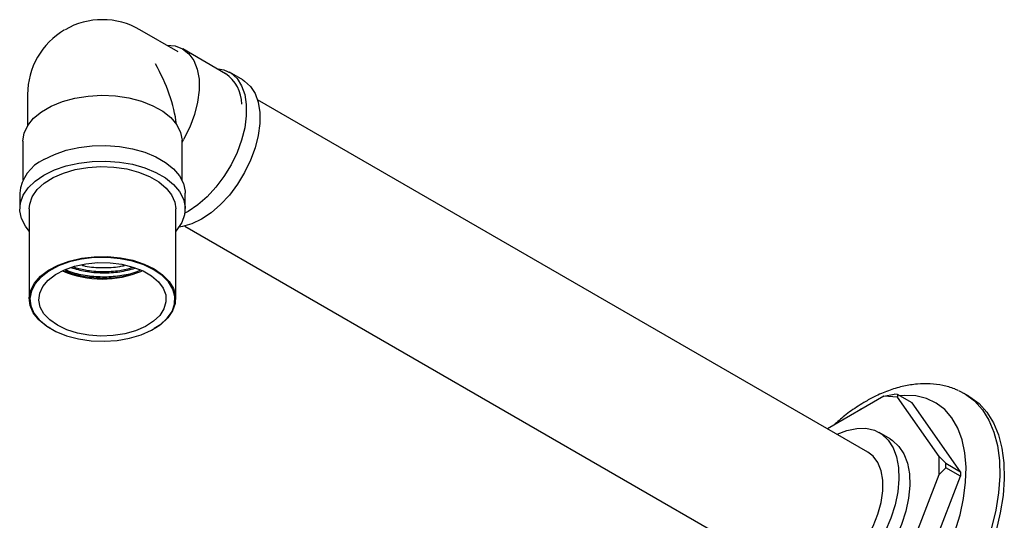
# Model space of a CAD drawing. Units: millimetres. Extents: x 4 to 1496, y 5 to 1495.
# Drawn here: x 1096 to 1251, y 304 to 383 of the extents above; entities that cross this region are included whole.
import ezdxf

# ---------------------------------------------------------------- set-up
doc = ezdxf.new("R2010")
doc.units = ezdxf.units.MM

msp = doc.modelspace()

# ---------------------------------------------------------------- linework, layer by layer
at = {"color": 7, "linetype": 'Continuous', "lineweight": 25}
for p, q in [((1121.26, 377.61), (1115.25, 381.08)), ((1128.71, 374.17), (1121.99, 378.05)), ((1131.43, 373.18), (1129.31, 374.4)), ((1097.63, 370.9), (1097.63, 366.01)), ((1229.58, 314.73), (1133.74, 370.06)), ((1096.88, 363.55), (1096.88, 357.45)), ((1121.88, 357.45), (1121.88, 363.39)), ((1121.95, 363.46), (1122.12, 363.84)), ((1096.38, 355.38), (1096.38, 352.94)), ((1122.38, 352.94), (1122.38, 355.38)), ((1097.88, 352.94), (1097.88, 338.81)), ((1120.88, 338.81), (1120.88, 352.94)), ((1122.29, 350.23), (1218.13, 294.89)), ((1101.25, 334.12), (1101.32, 334.07)), ((1117.44, 334.07), (1117.51, 334.12)), ((1232.1, 323.53), (1223.22, 318.4)), ((1232.1, 323.53), (1233.69, 323.84)), ((1234.22, 323.34), (1232.1, 323.53)), ((1234.22, 323.79), (1233.69, 323.84)), ((1234.22, 323.79), (1234.22, 323.34)), ((1236.52, 322.47), (1234.22, 323.79)), ((1240.77, 314.03), (1234.22, 323.34)), ((1245.42, 323.54), (1244.71, 323.95)), ((1244.13, 311.64), (1236.52, 322.47)), ((1228.51, 321.46), (1228.26, 321.32)), ((1233.06, 316.82), (1231.36, 317.8)), ((1240.77, 311.2), (1240.77, 314.03)), ((1240.77, 314.03), (1241.83, 312.97)), ((1241.83, 312.26), (1241.83, 312.97)), ((1241.83, 312.97), (1244.13, 311.64)), ((1234.22, 294.33), (1240.77, 311.2)), ((1236.52, 291.33), (1244.13, 310.93)), ((1241.83, 312.26), (1240.77, 311.2)), ((1244.13, 310.93), (1241.83, 312.26)), ((1244.13, 311.64), (1244.13, 310.93))]:
    msp.add_line(p, q, dxfattribs=at)
at = {"color": 7, "linetype": 'Continuous', "lineweight": 25, "flags": 128}
for points in [[(1119.48, 378.63), (1120.77, 378.52), (1121.95, 378.08), (1122.94, 377.3), (1123.72, 376.23), (1124.25, 374.89), (1124.54, 373.32), (1124.56, 371.57), (1124.32, 369.69), (1123.82, 367.74), (1123.08, 365.77), (1122.12, 363.84)], [(1127.28, 375), (1128.46, 374.78), (1129.58, 374.24), (1130.51, 373.39), (1131.23, 372.27), (1131.72, 370.89), (1131.97, 369.31), (1131.97, 367.56), (1131.72, 365.68), (1131.23, 363.74), (1130.51, 361.78), (1129.58, 359.86), (1128.46, 358.03), (1127.19, 356.33), (1125.8, 354.83), (1124.33, 353.55), (1122.81, 352.53), (1122.33, 352.26)], [(1131.43, 373.18), (1131.7, 373.01), (1132.63, 372.17), (1133.35, 371.04), (1133.85, 369.67), (1134.1, 368.08), (1134.1, 366.33), (1133.85, 364.46), (1133.35, 362.51), (1132.63, 360.56), (1131.7, 358.63), (1130.58, 356.8), (1129.31, 355.11), (1127.92, 353.6), (1126.45, 352.32), (1124.93, 351.3), (1123.42, 350.57), (1121.95, 350.16), (1121.4, 350.08)], [(1096.88, 363.55), (1096.88, 363.6), (1097.08, 364.84), (1097.65, 366.04), (1098.57, 367.17), (1099.81, 368.19), (1101.34, 369.07), (1103.1, 369.79), (1105.06, 370.32), (1107.14, 370.65), (1109.29, 370.77), (1111.45, 370.67), (1113.54, 370.36), (1115.5, 369.84), (1117.29, 369.14), (1118.84, 368.27), (1120.1, 367.26), (1121.05, 366.14), (1121.64, 364.94), (1121.88, 363.7)], [(1100.19, 360.69), (1101.82, 361.49), (1103.67, 362.13), (1105.67, 362.58), (1107.77, 362.83), (1109.92, 362.88), (1112.05, 362.73), (1114.1, 362.38), (1116.03, 361.83), (1117.78, 361.11), (1119.3, 360.24), (1120.55, 359.23), (1121.49, 358.11), (1122.1, 356.92), (1122.37, 355.7), (1122.38, 355.38)], [(1100.19, 358.24), (1101.82, 359.04), (1103.67, 359.68), (1105.67, 360.13), (1107.77, 360.38), (1109.92, 360.43), (1112.05, 360.28), (1114.1, 359.93), (1116.03, 359.38), (1117.78, 358.66), (1119.3, 357.79), (1120.55, 356.78), (1121.49, 355.66), (1122.1, 354.48), (1122.37, 353.25), (1122.28, 352.01), (1121.84, 350.79), (1121.06, 349.64), (1120.88, 349.44)], [(1097.88, 352.94), (1097.95, 353.68), (1098.36, 354.84), (1099.13, 355.95), (1100.23, 356.96), (1101.62, 357.84), (1103.26, 358.56), (1105.1, 359.1), (1107.07, 359.44), (1109.12, 359.57), (1111.18, 359.49), (1113.18, 359.2), (1115.05, 358.71), (1116.75, 358.03), (1118.21, 357.19), (1119.38, 356.21), (1120.23, 355.13), (1120.74, 353.97), (1120.88, 352.94)], [(1097.88, 349.44), (1097.27, 350.21), (1096.66, 351.4), (1096.39, 352.63), (1096.48, 353.86), (1096.92, 355.08), (1097.7, 356.23), (1098.8, 357.3), (1100.19, 358.24)], [(1101.25, 334.12), (1100.55, 334.55), (1099.38, 335.53), (1098.52, 336.62), (1098.02, 337.77), (1097.88, 338.96), (1098.11, 340.14), (1098.71, 341.28), (1099.64, 342.34), (1100.89, 343.29), (1102.41, 344.09), (1104.16, 344.72), (1106.07, 345.17), (1108.09, 345.41), (1110.15, 345.43), (1112.19, 345.25), (1114.13, 344.85), (1115.93, 344.27), (1117.51, 343.5)], [(1117.44, 343.38), (1115.87, 344.14), (1114.09, 344.72), (1112.16, 345.11), (1110.15, 345.29), (1108.1, 345.27), (1106.1, 345.03), (1104.2, 344.59), (1102.47, 343.96), (1100.96, 343.17), (1099.73, 342.23), (1098.8, 341.18), (1098.21, 340.05), (1097.98, 338.88), (1098.12, 337.7), (1098.62, 336.55), (1099.46, 335.48), (1100.63, 334.51), (1102.07, 333.68), (1103.75, 333), (1105.61, 332.52), (1107.6, 332.23), (1109.63, 332.15), (1111.67, 332.28), (1113.62, 332.62), (1115.44, 333.16), (1117.07, 333.87), (1118.45, 334.74), (1119.54, 335.74), (1120.3, 336.83), (1120.71, 337.99), (1120.75, 339.17), (1120.43, 340.34), (1119.76, 341.45), (1118.75, 342.48), (1117.44, 343.38)], [(1102.31, 334.65), (1101.1, 335.49), (1100.19, 336.45), (1099.61, 337.5), (1099.38, 338.59), (1099.52, 339.68), (1100.01, 340.74), (1100.84, 341.73), (1101.98, 342.61), (1103.39, 343.35), (1105.01, 343.92), (1106.79, 344.3), (1108.67, 344.49), (1110.57, 344.46), (1112.42, 344.23), (1114.17, 343.79), (1115.75, 343.18), (1117.09, 342.4), (1118.16, 341.49), (1118.9, 340.49), (1119.31, 339.41), (1119.35, 338.32), (1119.04, 337.23), (1118.37, 336.21), (1117.38, 335.27), (1116.11, 334.46), (1114.58, 333.8), (1112.87, 333.32), (1111.04, 333.03), (1109.14, 332.96), (1107.25, 333.09), (1105.44, 333.42), (1103.77, 333.95), (1102.31, 334.65)], [(1117.51, 343.5), (1118.83, 342.59), (1119.85, 341.55), (1120.53, 340.43), (1120.85, 339.26), (1120.81, 338.07), (1120.39, 336.9), (1119.63, 335.8), (1118.53, 334.79), (1117.51, 334.12)], [(1228.38, 283.01), (1230.43, 284.33), (1232.44, 285.93), (1234.39, 287.77), (1236.25, 289.83), (1237.99, 292.08), (1239.58, 294.48), (1241, 297), (1242.24, 299.6), (1243.26, 302.23), (1244.06, 304.87), (1244.62, 307.46), (1244.93, 309.98), (1244.99, 312.38), (1244.81, 314.62), (1244.37, 316.68), (1243.69, 318.51), (1242.78, 320.1), (1241.65, 321.42), (1240.31, 322.44), (1238.8, 323.16), (1237.13, 323.56), (1235.33, 323.64), (1234.59, 323.58)], [(1243.8, 324.41), (1244.9, 323.83), (1246.33, 322.76), (1247.56, 321.39), (1248.58, 319.75), (1249.37, 317.86), (1249.92, 315.75), (1250.23, 313.43), (1250.3, 310.95), (1250.11, 308.34), (1249.68, 305.62), (1249, 302.84)], [(1245.42, 323.54), (1245.61, 323.43), (1247.04, 322.35), (1248.27, 320.98), (1249.29, 319.34), (1250.08, 317.45), (1250.63, 315.34), (1250.94, 313.03), (1251, 310.54), (1250.82, 307.93), (1250.38, 305.21), (1249.71, 302.43)], [(1224.74, 317.52), (1226.28, 318.13), (1227.82, 318.46), (1229.28, 318.47), (1230.61, 318.16), (1231.78, 317.53), (1232.76, 316.61), (1233.54, 315.41), (1234.09, 313.96), (1234.4, 312.3), (1234.46, 310.46), (1234.27, 308.49), (1233.84, 306.43), (1233.18, 304.34), (1232.29, 302.26), (1231.21, 300.23), (1229.96, 298.32), (1228.57, 296.55), (1227.06, 294.98), (1225.48, 293.64), (1223.86, 292.56)], [(1233.06, 316.82), (1233.47, 316.55), (1234.46, 315.63), (1235.23, 314.43), (1235.78, 312.98), (1236.09, 311.32), (1236.16, 309.48), (1235.97, 307.51), (1235.54, 305.45), (1234.87, 303.36), (1233.99, 301.28), (1232.91, 299.25), (1231.66, 297.34), (1230.26, 295.57), (1228.76, 294), (1227.18, 292.66), (1225.56, 291.58)], [(1218.13, 294.89), (1218.81, 294.59), (1220.02, 294.36), (1221.36, 294.47), (1222.77, 294.92), (1224.22, 295.68), (1225.66, 296.74), (1227.04, 298.05), (1228.32, 299.58), (1229.45, 301.28), (1230.41, 303.1), (1231.15, 304.97), (1231.66, 306.83), (1231.92, 308.63), (1231.92, 310.3), (1231.66, 311.8), (1231.15, 313.08), (1230.41, 314.09), (1229.58, 314.73)]]:
    msp.add_lwpolyline(points, dxfattribs=at)
at = {"color": 7, "linetype": 'Continuous', "lineweight": 25}
for centre, radius, start, end in [((1109.38, 370.9), 11.75, 60.0027, 119.9973), ((1109.38, 370.9), 11.75, 120.3983, 180), ((1125.31, 369.29), 5.95, 1.0852, 55.1653), ((1102.93, 354.7), 6.59, 114.6119, 174.068), ((1109.38, 357.72), 15.81, 246.5653, 292.9661)]:
    msp.add_arc(centre, radius, start, end, dxfattribs=at)
for major_axis, ratio, start_param, end_param in [((-8.31, 14.39), 0.577335, 4.076459, 4.712348), ((-8.76, 15.76), 0.565908, 3.936377, 3.957093)]:
    msp.add_ellipse((1109.38, 370.9), major_axis=major_axis, ratio=ratio, start_param=start_param, end_param=end_param, dxfattribs=at)
for points, knots in [([(1103.69, 343.36), (1103.83, 343.29), (1104.69, 342.88), (1106.65, 342.47), (1109.38, 342.2), (1112.11, 342.4), (1114.18, 342.8), (1115.14, 343.23), (1115.38, 343.34)], [0, 0, 0, 0, 0.04309, 0.265619, 0.484349, 0.70308, 0.925608, 1, 1, 1, 1]), ([(1104.43, 343.7), (1105.16, 343.49), (1106.73, 343.03), (1109.38, 342.84), (1112.08, 342.97), (1113.69, 343.4), (1114.47, 343.6)], [0, 0, 0, 0, 0.232359, 0.492541, 0.752723, 1, 1, 1, 1]), ([(1104.72, 343.83), (1105.36, 343.65), (1106.83, 343.22), (1109.38, 343.04), (1111.94, 343.16), (1113.42, 343.55), (1114.07, 343.72)], [0, 0, 0, 0, 0.218214, 0.498369, 0.778524, 1, 1, 1, 1]), ([(1106.13, 344.09), (1106.31, 344.04), (1107.33, 343.77), (1109.38, 343.68), (1111.51, 343.73), (1112.61, 343.99), (1112.86, 344.06)], [0, 0, 0, 0, 0.085854, 0.481417, 0.876981, 1, 1, 1, 1]), ([(1103.47, 343.26), (1103.68, 343.16), (1104.61, 342.71), (1106.65, 342.26), (1109.37, 342.01), (1111.79, 342.13), (1113.13, 342.47), (1113.64, 342.6)], [0, 0, 0, 0, 0.076199, 0.334536, 0.588464, 0.842392, 1, 1, 1, 1]), ([(1243.77, 324.38), (1243.59, 324.47), (1242.82, 324.85), (1241.34, 325.22), (1239.38, 325.49), (1237.33, 325.45), (1235.22, 325.13), (1233.05, 324.51), (1231.05, 323.67), (1229.38, 322.79), (1227.71, 321.76), (1226.02, 320.57), (1224.77, 319.47), (1224.21, 318.98)], [0, 0, 0, 0, 0.0316635, 0.1304475, 0.2299143, 0.3312599, 0.4353123, 0.5423456, 0.6520052, 0.7349622, 0.7960273, 0.9086978, 1, 1, 1, 1])]:
    msp.add_open_spline(points, degree=3, knots=knots, dxfattribs=at)

doc.saveas('drawing.dxf')
